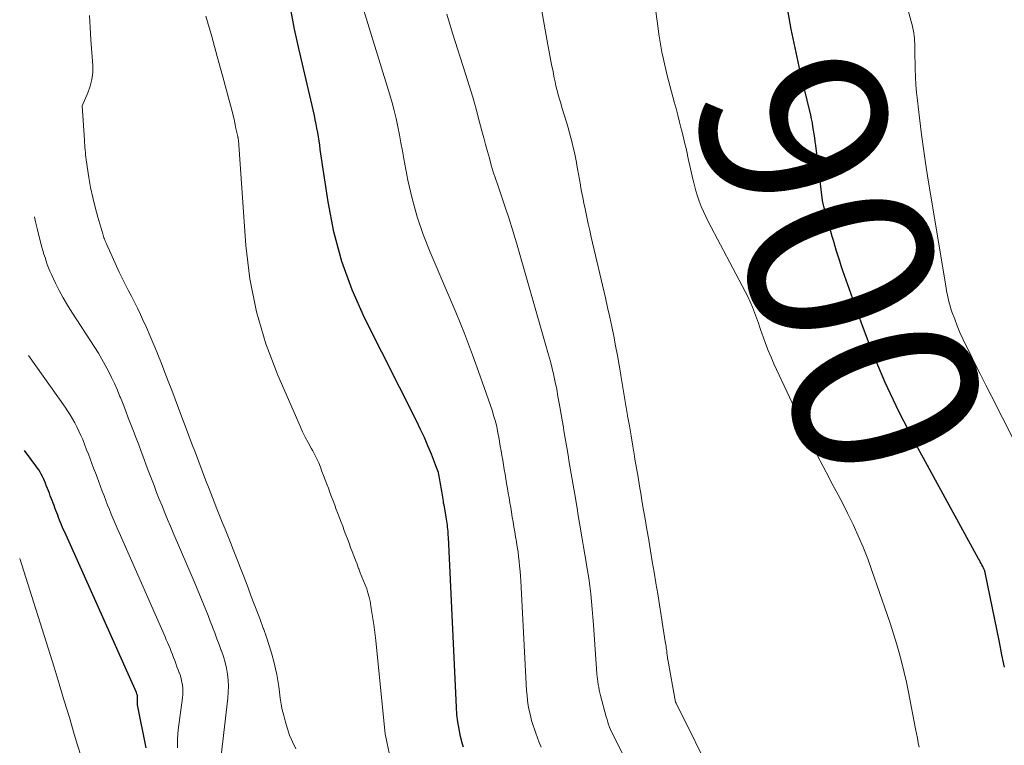
# Model space of a CAD drawing. Units: feet. Extents: x 1934650 to 1935034, y 575000 to 580000.
# Drawn here: x 1934684 to 1934790, y 575786 to 575864 of the extents above; entities that cross this region are included whole.
import ezdxf
from ezdxf.enums import TextEntityAlignment as Align

# ---------------------------------------------------------------- set-up
doc = ezdxf.new("R2010")
doc.units = ezdxf.units.FT
doc.header["$LTSCALE"] = 100
doc.header["$MEASUREMENT"] = 0
for name, color, linetype, lineweight in [('CONTOUR INDEX', 32, 'Continuous', 25), ('CONTOUR INDEX LABEL', 7, 'Continuous', 15), ('CONTOUR INTERMEDIATE', 40, 'Continuous', 15)]:
    doc.layers.add(name, color=color, linetype=linetype, lineweight=lineweight)
doc.styles.add('slant', font='romans.shx', dxfattribs={"oblique": 14.999978})

msp = doc.modelspace()

# ---------------------------------------------------------------- linework, layer by layer
at = {"layer": 'CONTOUR INDEX', "flags": 128}
for points, elevation in [([(1934731.82, 575785.49), (1934731.72, 575785.84), (1934731.52, 575786.67), (1934731.35, 575787.45), (1934731.21, 575788.24), (1934731.12, 575789.03), (1934731.06, 575789.82), (1934730.2, 575808.15), (1934730.19, 575808.36), (1934730.18, 575808.58), (1934730.16, 575808.79), (1934730.14, 575809.01), (1934730.12, 575809.22), (1934730.09, 575809.44), (1934730.06, 575809.65), (1934730.03, 575809.87), (1934730.02, 575809.89), (1934729.99, 575810.1), (1934729.95, 575810.32), (1934729.91, 575810.54), (1934729.88, 575810.75), (1934729.84, 575810.97), (1934729.8, 575811.19), (1934729.77, 575811.4), (1934729.73, 575811.61), (1934729.69, 575811.83), (1934729.66, 575812.04), (1934729.62, 575812.25), (1934729.59, 575812.46), (1934729.55, 575812.68), (1934729.52, 575812.88), (1934729.48, 575813.09), (1934729.45, 575813.3), (1934729.41, 575813.51), (1934729.38, 575813.71), (1934729.34, 575813.91), (1934729.31, 575814.12), (1934729.27, 575814.33), (1934729.24, 575814.52), (1934729.2, 575814.72), (1934729.16, 575814.91), (1934729.12, 575815.11), (1934729.06, 575815.3), (1934729, 575815.49), (1934728.93, 575815.67), (1934728.37, 575817.1), (1934728, 575818), (1934727.62, 575818.89), (1934727.21, 575819.76), (1934726.78, 575820.63), (1934721.17, 575831.79), (1934719.83, 575834.81), (1934718.7, 575837.88), (1934717.86, 575841.06), (1934717.22, 575844.29), (1934716.39, 575849.94), (1934716.32, 575850.4), (1934716.25, 575850.86), (1934716.18, 575851.32), (1934716.11, 575851.78), (1934716.03, 575852.23), (1934715.95, 575852.69), (1934715.85, 575853.14), (1934715.75, 575853.6), (1934714.06, 575860.83), (1934713.61, 575862.93), (1934713.2, 575865.03)], 880), ([(1934790.17, 575794.13), (1934789.9, 575795.47), (1934789.63, 575796.82), (1934788.08, 575804.35), (1934788.06, 575804.43), (1934788.04, 575804.51), (1934788.01, 575804.59), (1934787.98, 575804.67), (1934787.95, 575804.75), (1934787.92, 575804.83), (1934787.88, 575804.9), (1934787.84, 575804.97), (1934787.74, 575805.16), (1934787.65, 575805.32), (1934787.56, 575805.49), (1934787.47, 575805.65), (1934787.38, 575805.82), (1934780.4, 575818.57), (1934778.79, 575821.68), (1934777.29, 575824.83), (1934775.95, 575828.05), (1934774.71, 575831.31), (1934772.75, 575836.87), (1934772.57, 575837.39), (1934772.4, 575837.92), (1934772.23, 575838.45), (1934772.07, 575838.97), (1934771.91, 575839.5), (1934771.76, 575840.03), (1934771.6, 575840.57), (1934771.45, 575841.1), (1934770.7, 575843.78), (1934770.65, 575843.95), (1934770.62, 575844.11), (1934770.59, 575844.28), (1934770.56, 575844.45), (1934769.82, 575850.39), (1934769.77, 575850.8), (1934769.71, 575851.21), (1934769.65, 575851.61), (1934769.59, 575852.02), (1934769.52, 575852.42), (1934769.45, 575852.83), (1934769.36, 575853.23), (1934769.27, 575853.63), (1934768.49, 575856.86), (1934768.02, 575858.88), (1934767.58, 575860.9), (1934767.17, 575862.93), (1934766.79, 575864.97)], 900), ([(1934697.59, 575785.45), (1934696.69, 575790.08), (1934696.67, 575790.22), (1934696.66, 575790.36), (1934696.66, 575790.51), (1934696.67, 575790.65), (1934696.69, 575790.91), (1934696.69, 575790.92), (1934696.69, 575790.94), (1934696.69, 575790.95), (1934696.69, 575790.97), (1934696.68, 575791.03), (1934696.68, 575791.04), (1934696.67, 575791.06), (1934696.64, 575791.15), (1934696.6, 575791.27), (1934696.55, 575791.39), (1934688.82, 575808.68), (1934688.71, 575808.94), (1934688.6, 575809.2), (1934688.49, 575809.46), (1934688.38, 575809.72), (1934688.27, 575809.98), (1934688.17, 575810.25), (1934688.07, 575810.51), (1934687.96, 575810.77), (1934687.86, 575811.04), (1934687.77, 575811.3), (1934687.67, 575811.56), (1934687.57, 575811.83), (1934687.47, 575812.09), (1934687.37, 575812.35), (1934687.27, 575812.62), (1934687.17, 575812.88), (1934687.07, 575813.14), (1934686.97, 575813.4), (1934686.86, 575813.66), (1934686.76, 575813.93), (1934686.74, 575813.98), (1934686.64, 575814.22), (1934686.53, 575814.46), (1934686.41, 575814.7), (1934686.29, 575814.93), (1934686.16, 575815.16), (1934686.02, 575815.39), (1934685.88, 575815.6), (1934685.72, 575815.82), (1934684.47, 575817.5)], 860)]:
    msp.add_lwpolyline(points, dxfattribs=dict(at, elevation=elevation))
at = {"layer": 'CONTOUR INTERMEDIATE', "flags": 128}
for points, elevation in [([(1934740.2, 575785.51), (1934740, 575786.01), (1934739.81, 575786.51), (1934739.62, 575787.02), (1934739.51, 575787.34), (1934739.34, 575787.86), (1934739.18, 575788.39), (1934739.04, 575788.92), (1934738.92, 575789.46), (1934738.82, 575790), (1934738.74, 575790.54), (1934738.68, 575791.08), (1934738.64, 575791.63), (1934738, 575803.44), (1934737.96, 575803.96), (1934737.93, 575804.49), (1934737.88, 575805.01), (1934737.83, 575805.53), (1934737.77, 575806.06), (1934737.71, 575806.58), (1934737.63, 575807.1), (1934737.55, 575807.62), (1934737.54, 575807.67), (1934737.45, 575808.2), (1934737.36, 575808.72), (1934737.27, 575809.25), (1934737.19, 575809.78), (1934737.18, 575809.79), (1934737.09, 575810.31), (1934737.01, 575810.83), (1934736.92, 575811.35), (1934736.83, 575811.86), (1934736.83, 575811.88), (1934736.74, 575812.39), (1934736.65, 575812.9), (1934736.57, 575813.41), (1934736.48, 575813.92), (1934736.48, 575813.94), (1934736.39, 575814.44), (1934736.31, 575814.94), (1934736.23, 575815.44), (1934736.14, 575815.95), (1934736.06, 575816.45), (1934735.97, 575816.95), (1934735.89, 575817.44), (1934735.8, 575817.94), (1934735.8, 575817.97), (1934735.72, 575818.45), (1934735.63, 575818.93), (1934735.54, 575819.4), (1934735.45, 575819.88), (1934735.34, 575820.35), (1934735.22, 575820.82), (1934735.08, 575821.28), (1934734.94, 575821.74), (1934733.63, 575825.49), (1934732.8, 575827.81), (1934731.93, 575830.12), (1934731.01, 575832.4), (1934730.05, 575834.68), (1934728.23, 575838.88), (1934727.48, 575840.77), (1934726.82, 575842.7), (1934726.29, 575844.66), (1934725.84, 575846.65), (1934725.41, 575848.93), (1934725.25, 575849.8), (1934725.08, 575850.67), (1934724.92, 575851.54), (1934724.75, 575852.4), (1934724.57, 575853.27), (1934724.37, 575854.13), (1934724.14, 575854.98), (1934723.89, 575855.83), (1934718.39, 575873.69)], 884), ([(1934758.9, 575781.89), (1934756.85, 575786.03), (1934756.8, 575786.12), (1934754.75, 575790.26), (1934754.71, 575790.37), (1934753.85, 575794.95), (1934753.85, 575794.97), (1934753.85, 575794.99), (1934753.84, 575795.01), (1934753.84, 575795.03), (1934753.83, 575795.11), (1934753.83, 575795.13), (1934753.83, 575795.15), (1934753.82, 575795.17), (1934753.82, 575795.19), (1934753.77, 575795.66), (1934753.74, 575795.91), (1934753.7, 575796.17), (1934753.67, 575796.42), (1934753.63, 575796.68), (1934753.34, 575798.53), (1934753.16, 575799.7), (1934752.97, 575800.86), (1934752.78, 575802.03), (1934752.58, 575803.2), (1934752.58, 575803.23), (1934752.39, 575804.38), (1934752.19, 575805.52), (1934752, 575806.67), (1934751.8, 575807.82), (1934751.8, 575807.85), (1934751.61, 575808.98), (1934751.41, 575810.11), (1934751.22, 575811.24), (1934751.03, 575812.36), (1934750.98, 575812.68), (1934750.81, 575813.65), (1934750.65, 575814.62), (1934750.48, 575815.59), (1934750.32, 575816.56), (1934750.27, 575816.88), (1934750.08, 575817.97), (1934749.9, 575819.06), (1934749.72, 575820.15), (1934749.53, 575821.24), (1934749.53, 575821.28), (1934749.34, 575822.35), (1934749.16, 575823.43), (1934748.98, 575824.51), (1934748.8, 575825.58), (1934748.79, 575825.66), (1934748.61, 575826.7), (1934748.42, 575827.74), (1934748.23, 575828.77), (1934748.03, 575829.81), (1934747.82, 575830.85), (1934747.6, 575831.88), (1934747.37, 575832.91), (1934747.14, 575833.94), (1934745.61, 575840.48), (1934745.45, 575841.2), (1934745.29, 575841.91), (1934745.13, 575842.63), (1934744.98, 575843.35), (1934744.94, 575843.54), (1934744.81, 575844.16), (1934744.69, 575844.78), (1934744.57, 575845.41), (1934744.45, 575846.03), (1934744.44, 575846.12), (1934744.33, 575846.7), (1934744.22, 575847.28), (1934744.12, 575847.86), (1934744.01, 575848.45), (1934744, 575848.53), (1934743.9, 575849.07), (1934743.79, 575849.61), (1934743.67, 575850.14), (1934743.55, 575850.67), (1934743.41, 575851.2), (1934743.27, 575851.73), (1934743.12, 575852.26), (1934742.97, 575852.78), (1934742.45, 575854.46), (1934742.31, 575854.92), (1934742.18, 575855.38), (1934742.05, 575855.84), (1934741.93, 575856.3), (1934741.91, 575856.4), (1934741.8, 575856.81), (1934741.71, 575857.23), (1934741.62, 575857.65), (1934741.54, 575858.07), (1934741.52, 575858.14), (1934741.45, 575858.53), (1934741.37, 575858.92), (1934741.3, 575859.3), (1934741.22, 575859.69), (1934741.14, 575860.08), (1934741.07, 575860.47), (1934740.99, 575860.86), (1934740.92, 575861.24), (1934739.61, 575868.72)], 892), ([(1934793.61, 575813.79), (1934788.74, 575823.41), (1934788.17, 575824.54), (1934787.59, 575825.68), (1934787.02, 575826.81), (1934786.46, 575827.94), (1934786, 575828.85), (1934785.67, 575829.54), (1934785.36, 575830.23), (1934785.07, 575830.94), (1934784.8, 575831.65), (1934784.51, 575832.45), (1934784.4, 575832.77), (1934784.3, 575833.08), (1934784.21, 575833.4), (1934784.13, 575833.73), (1934784.06, 575834.05), (1934783.99, 575834.38), (1934783.93, 575834.7), (1934783.87, 575835.03), (1934782.02, 575846.21), (1934781.73, 575847.99), (1934781.47, 575849.77), (1934781.23, 575851.55), (1934781, 575853.34), (1934780.78, 575855.21), (1934780.7, 575856.07), (1934780.62, 575856.92), (1934780.58, 575857.78), (1934780.55, 575858.63), (1934780.53, 575859.41), (1934780.52, 575859.88), (1934780.51, 575860.35), (1934780.5, 575860.81), (1934780.49, 575861.28), (1934780.48, 575861.69), (1934780.47, 575861.95), (1934780.44, 575862.21), (1934780.4, 575862.47), (1934780.35, 575862.73), (1934780.3, 575862.98), (1934780.24, 575863.24), (1934780.17, 575863.49), (1934780.11, 575863.75), (1934779.29, 575866.81)], 904), ([(1934780.97, 575785.49), (1934780.87, 575785.99), (1934780.78, 575786.49), (1934780.68, 575786.99), (1934780.58, 575787.48), (1934779.81, 575791.44), (1934779.59, 575792.5), (1934779.35, 575793.56), (1934779.09, 575794.61), (1934778.82, 575795.66), (1934778.52, 575796.7), (1934778.21, 575797.74), (1934777.88, 575798.77), (1934777.53, 575799.8), (1934775.88, 575804.55), (1934775.42, 575805.81), (1934774.93, 575807.06), (1934774.4, 575808.29), (1934773.84, 575809.51), (1934773.25, 575810.72), (1934772.65, 575811.92), (1934772.03, 575813.11), (1934771.39, 575814.3), (1934771.29, 575814.48), (1934770.61, 575815.76), (1934769.94, 575817.05), (1934769.3, 575818.35), (1934768.68, 575819.65), (1934765.31, 575826.85), (1934765, 575827.56), (1934764.69, 575828.28), (1934764.41, 575829.01), (1934764.15, 575829.74), (1934764.04, 575830.04), (1934763.84, 575830.63), (1934763.63, 575831.22), (1934763.43, 575831.8), (1934763.21, 575832.38), (1934762.99, 575832.96), (1934762.75, 575833.53), (1934762.48, 575834.1), (1934762.21, 575834.65), (1934758.23, 575842.17), (1934757.96, 575842.71), (1934757.71, 575843.25), (1934757.47, 575843.8), (1934757.26, 575844.36), (1934757.07, 575844.92), (1934756.89, 575845.49), (1934756.73, 575846.07), (1934756.59, 575846.65), (1934756.57, 575846.75), (1934756.42, 575847.38), (1934756.28, 575848.02), (1934756.14, 575848.65), (1934756, 575849.29), (1934755.98, 575849.37), (1934755.83, 575850.04), (1934755.67, 575850.71), (1934755.51, 575851.38), (1934755.35, 575852.05), (1934755.32, 575852.17), (1934755.13, 575852.9), (1934754.94, 575853.63), (1934754.75, 575854.36), (1934754.56, 575855.08), (1934753.8, 575857.93), (1934753.64, 575858.55), (1934753.49, 575859.18), (1934753.35, 575859.81), (1934753.23, 575860.45), (1934753.11, 575861.09), (1934753, 575861.72), (1934752.9, 575862.36), (1934752.81, 575863), (1934752.43, 575865.87)], 896), ([(1934713.74, 575785.34), (1934713.39, 575786.07), (1934713.07, 575786.81), (1934712.81, 575787.58), (1934712.58, 575788.36), (1934712.44, 575788.91), (1934712.29, 575789.53), (1934712.17, 575790.16), (1934712.07, 575790.79), (1934711.99, 575791.43), (1934711.91, 575792.06), (1934711.82, 575792.7), (1934711.7, 575793.33), (1934711.56, 575793.95), (1934711.4, 575794.59), (1934711.16, 575795.53), (1934710.89, 575796.45), (1934710.59, 575797.37), (1934710.26, 575798.29), (1934710.24, 575798.34), (1934709.89, 575799.26), (1934709.54, 575800.19), (1934709.19, 575801.12), (1934708.84, 575802.05), (1934708.84, 575802.07), (1934708.49, 575802.98), (1934708.14, 575803.9), (1934707.78, 575804.82), (1934707.43, 575805.73), (1934707.28, 575806.09), (1934706.99, 575806.82), (1934706.7, 575807.56), (1934706.41, 575808.29), (1934706.11, 575809.02), (1934705.82, 575809.75), (1934705.52, 575810.48), (1934705.23, 575811.21), (1934704.95, 575811.95), (1934704.76, 575812.41), (1934704.39, 575813.37), (1934704.02, 575814.34), (1934703.65, 575815.3), (1934703.28, 575816.27), (1934702.92, 575817.24), (1934702.55, 575818.21), (1934702.19, 575819.17), (1934701.83, 575820.14), (1934701.46, 575821.1), (1934701.1, 575822.07), (1934700.73, 575823.03), (1934700.36, 575823.99), (1934699.99, 575824.95), (1934699.62, 575825.91), (1934699.25, 575826.87), (1934698.87, 575827.83), (1934698.82, 575827.96), (1934698.44, 575828.89), (1934698.05, 575829.82), (1934697.64, 575830.74), (1934697.22, 575831.66), (1934696.98, 575832.17), (1934696.67, 575832.83), (1934696.35, 575833.48), (1934696.02, 575834.13), (1934695.68, 575834.77), (1934695.35, 575835.41), (1934695.02, 575836.06), (1934694.7, 575836.72), (1934694.4, 575837.37), (1934693.32, 575839.77), (1934693.26, 575839.9), (1934693.21, 575840.03), (1934693.15, 575840.16), (1934693.1, 575840.3), (1934693.05, 575840.43), (1934693.01, 575840.57), (1934692.96, 575840.71), (1934692.92, 575840.84), (1934692.38, 575842.66), (1934692.1, 575843.71), (1934691.84, 575844.77), (1934691.62, 575845.84), (1934691.44, 575846.92), (1934691.15, 575848.83), (1934691.11, 575849.1), (1934691.07, 575849.36), (1934691.05, 575849.63), (1934691.02, 575849.89), (1934691, 575850.16), (1934690.98, 575850.42), (1934690.97, 575850.69), (1934690.95, 575850.95), (1934690.72, 575854.65), (1934691.33, 575856.06), (1934691.58, 575856.77), (1934691.76, 575857.49), (1934691.84, 575858.23), (1934691.84, 575858.99), (1934691.65, 575861.77), (1934691.56, 575863.08), (1934691.48, 575864.39)], 872), ([(1934749.16, 575784.47), (1934748.04, 575786.64), (1934747.92, 575786.9), (1934747.8, 575787.16), (1934747.69, 575787.42), (1934747.58, 575787.68), (1934747.48, 575787.95), (1934747.39, 575788.22), (1934747.31, 575788.49), (1934747.23, 575788.76), (1934746.61, 575791.09), (1934746.54, 575791.38), (1934746.47, 575791.67), (1934746.41, 575791.96), (1934746.36, 575792.25), (1934746.31, 575792.55), (1934746.27, 575792.84), (1934746.24, 575793.14), (1934746.22, 575793.43), (1934745.86, 575798.69), (1934745.79, 575799.53), (1934745.72, 575800.37), (1934745.64, 575801.21), (1934745.55, 575802.05), (1934745.44, 575802.89), (1934745.33, 575803.72), (1934745.2, 575804.55), (1934745.07, 575805.39), (1934745.06, 575805.45), (1934744.92, 575806.29), (1934744.78, 575807.12), (1934744.64, 575807.96), (1934744.49, 575808.8), (1934744.49, 575808.82), (1934744.35, 575809.65), (1934744.21, 575810.47), (1934744.07, 575811.29), (1934743.93, 575812.11), (1934743.93, 575812.14), (1934743.79, 575812.95), (1934743.65, 575813.76), (1934743.52, 575814.57), (1934743.38, 575815.38), (1934743.37, 575815.41), (1934743.24, 575816.2), (1934743.11, 575817), (1934742.97, 575817.8), (1934742.84, 575818.6), (1934742.83, 575818.62), (1934742.7, 575819.4), (1934742.57, 575820.19), (1934742.44, 575820.98), (1934742.3, 575821.76), (1934742.29, 575821.82), (1934742.16, 575822.58), (1934742.02, 575823.33), (1934741.88, 575824.09), (1934741.73, 575824.84), (1934741.57, 575825.59), (1934741.39, 575826.34), (1934741.2, 575827.08), (1934741, 575827.82), (1934737.53, 575839.89), (1934737.15, 575841.18), (1934736.76, 575842.46), (1934736.34, 575843.73), (1934735.9, 575845), (1934735.52, 575846.09), (1934735.27, 575846.81), (1934735.04, 575847.54), (1934734.82, 575848.27), (1934734.62, 575849), (1934734.42, 575849.74), (1934734.22, 575850.47), (1934734.02, 575851.21), (1934733.82, 575851.94), (1934733.53, 575853.02), (1934733.18, 575854.3), (1934732.82, 575855.57), (1934732.44, 575856.83), (1934732.04, 575858.1), (1934730.65, 575862.5), (1934730.03, 575864.52)], 888), ([(1934723.82, 575784.9), (1934723.58, 575785.91), (1934723.4, 575786.93), (1934723.26, 575787.97), (1934722.37, 575797.02), (1934722.27, 575797.88), (1934722.16, 575798.74), (1934722.03, 575799.59), (1934721.89, 575800.44), (1934721.75, 575801.23), (1934721.65, 575801.68), (1934721.53, 575802.13), (1934721.39, 575802.57), (1934721.22, 575803), (1934721.04, 575803.43), (1934720.87, 575803.86), (1934720.7, 575804.29), (1934720.53, 575804.73), (1934720.52, 575804.77), (1934720.35, 575805.22), (1934720.18, 575805.68), (1934720, 575806.13), (1934719.83, 575806.59), (1934719.66, 575807.05), (1934719.49, 575807.5), (1934719.32, 575807.96), (1934719.14, 575808.41), (1934718.97, 575808.87), (1934718.8, 575809.32), (1934718.63, 575809.78), (1934718.46, 575810.23), (1934718.29, 575810.69), (1934718.11, 575811.14), (1934717.94, 575811.6), (1934717.77, 575812.05), (1934717.6, 575812.51), (1934717.43, 575812.96), (1934717.26, 575813.42), (1934717.09, 575813.87), (1934716.92, 575814.33), (1934716.74, 575814.79), (1934716.57, 575815.24), (1934716.4, 575815.7), (1934716.22, 575816.15), (1934716.02, 575816.59), (1934715.8, 575817.03), (1934715.57, 575817.45), (1934715.39, 575817.76), (1934715.07, 575818.34), (1934714.77, 575818.92), (1934714.48, 575819.52), (1934714.2, 575820.12), (1934711.81, 575825.6), (1934710.53, 575829), (1934709.49, 575832.45), (1934708.8, 575835.99), (1934708.36, 575839.59), (1934707.55, 575850.94), (1934707.55, 575851), (1934707.54, 575851.05), (1934707.54, 575851.1), (1934707.53, 575851.15), (1934707.52, 575851.2), (1934707.51, 575851.25), (1934707.5, 575851.3), (1934707.49, 575851.35), (1934707.29, 575852.22), (1934707.24, 575852.42), (1934707.2, 575852.62), (1934707.16, 575852.82), (1934707.12, 575853.01), (1934707.08, 575853.21), (1934707.04, 575853.41), (1934706.99, 575853.6), (1934706.94, 575853.8), (1934705.87, 575857.78), (1934705.28, 575859.96), (1934704.68, 575862.14), (1934704.06, 575864.32)], 876), ([(1934705.69, 575784.62), (1934706.41, 575790.79), (1934706.46, 575791.44), (1934706.48, 575792.09), (1934706.45, 575792.73), (1934706.38, 575793.38), (1934706.26, 575794.02), (1934706.12, 575794.65), (1934705.94, 575795.27), (1934705.73, 575795.89), (1934705.71, 575795.93), (1934705.48, 575796.56), (1934705.24, 575797.19), (1934705, 575797.82), (1934704.77, 575798.45), (1934704.76, 575798.47), (1934704.52, 575799.08), (1934704.28, 575799.7), (1934704.04, 575800.31), (1934703.8, 575800.93), (1934703.55, 575801.54), (1934703.3, 575802.15), (1934703.04, 575802.76), (1934702.78, 575803.37), (1934700.52, 575808.61), (1934700.22, 575809.33), (1934699.91, 575810.06), (1934699.61, 575810.78), (1934699.32, 575811.51), (1934699.02, 575812.25), (1934698.74, 575812.98), (1934698.46, 575813.71), (1934698.18, 575814.44), (1934697.9, 575815.17), (1934697.62, 575815.9), (1934697.35, 575816.64), (1934697.07, 575817.37), (1934696.8, 575818.1), (1934696.52, 575818.83), (1934696.24, 575819.56), (1934695.96, 575820.29), (1934695.68, 575821.01), (1934695.4, 575821.74), (1934695.12, 575822.47), (1934694.83, 575823.19), (1934694.78, 575823.33), (1934694.5, 575824.01), (1934694.2, 575824.7), (1934693.88, 575825.37), (1934693.55, 575826.04), (1934693.2, 575826.69), (1934692.84, 575827.34), (1934692.45, 575827.98), (1934692.06, 575828.61), (1934689.58, 575832.41), (1934689.11, 575833.17), (1934688.65, 575833.94), (1934688.23, 575834.73), (1934687.83, 575835.54), (1934687.39, 575836.45), (1934687.23, 575836.81), (1934687.08, 575837.17), (1934686.94, 575837.54), (1934686.81, 575837.91), (1934686.7, 575838.29), (1934686.58, 575838.66), (1934686.47, 575839.04), (1934686.37, 575839.42), (1934686.1, 575840.4), (1934685.88, 575841.27), (1934685.67, 575842.14), (1934685.56, 575842.7)], 868), ([(1934700.99, 575785.43), (1934701, 575786.4), (1934701.07, 575787.37), (1934701.52, 575790.83), (1934701.55, 575791.17), (1934701.56, 575791.51), (1934701.55, 575791.85), (1934701.52, 575792.19), (1934701.46, 575792.52), (1934701.39, 575792.86), (1934701.3, 575793.18), (1934701.19, 575793.5), (1934701.18, 575793.53), (1934701.06, 575793.85), (1934700.93, 575794.18), (1934700.81, 575794.51), (1934700.69, 575794.84), (1934700.56, 575795.18), (1934700.43, 575795.5), (1934700.31, 575795.82), (1934700.18, 575796.14), (1934700.05, 575796.46), (1934699.91, 575796.78), (1934699.78, 575797.09), (1934699.64, 575797.41), (1934694.69, 575808.64), (1934694.47, 575809.13), (1934694.26, 575809.63), (1934694.06, 575810.12), (1934693.85, 575810.62), (1934693.65, 575811.12), (1934693.45, 575811.61), (1934693.26, 575812.11), (1934693.07, 575812.61), (1934692.88, 575813.11), (1934692.7, 575813.6), (1934692.51, 575814.1), (1934692.32, 575814.6), (1934692.13, 575815.09), (1934691.94, 575815.59), (1934691.76, 575816.09), (1934691.57, 575816.58), (1934691.38, 575817.08), (1934691.18, 575817.57), (1934690.99, 575818.07), (1934690.8, 575818.56), (1934690.76, 575818.66), (1934690.56, 575819.12), (1934690.36, 575819.58), (1934690.14, 575820.03), (1934689.91, 575820.47), (1934689.67, 575820.91), (1934689.41, 575821.34), (1934689.14, 575821.76), (1934688.86, 575822.17), (1934684.91, 575827.75)], 864), ([(1934690.58, 575784.51), (1934690.21, 575785.72), (1934689.86, 575786.91), (1934689.33, 575788.71), (1934688.78, 575790.52), (1934688.23, 575792.32), (1934687.67, 575794.12), (1934683.97, 575805.84)], 856)]:
    msp.add_lwpolyline(points, dxfattribs=dict(at, elevation=elevation))

# ---------------------------------------------------------------- texts
at = {"layer": 'CONTOUR INDEX LABEL', "style": 'slant', "oblique": 15}
msp.add_text('900', height=20, rotation=288.4232, dxfattribs=at).set_placement((1934772.51, 575837.58, 900), align=Align.MIDDLE_CENTER)

doc.saveas('drawing.dxf')
